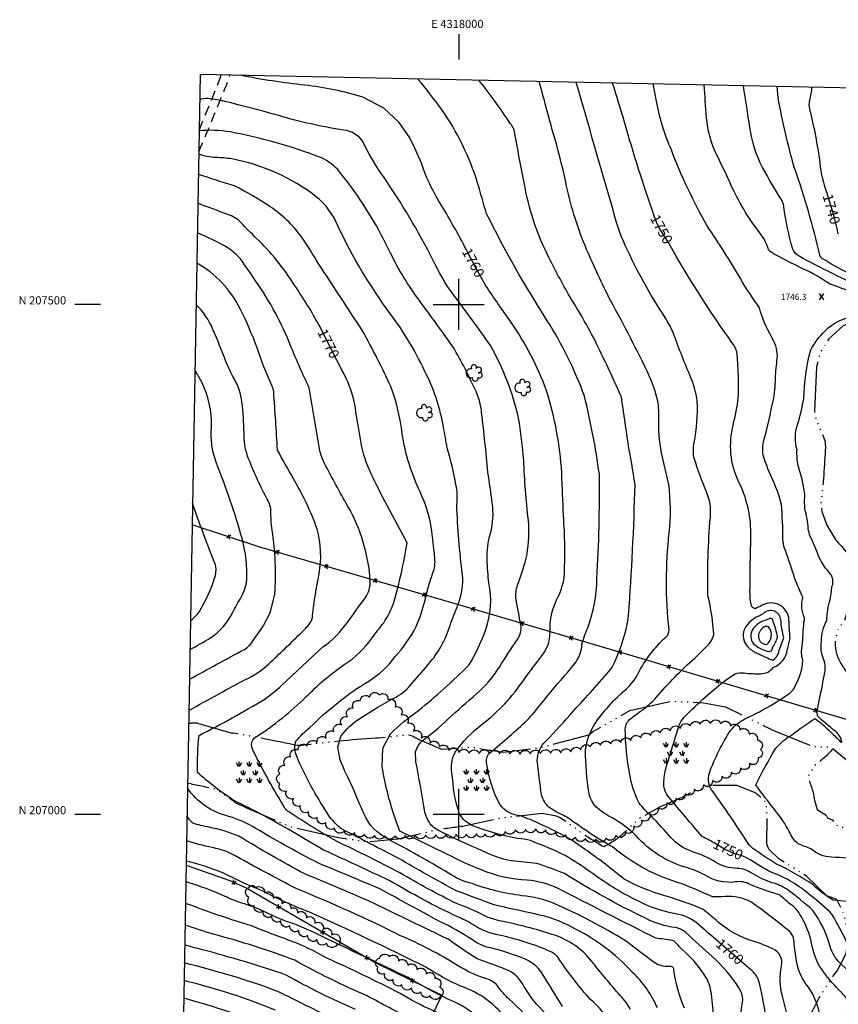
# Model space of a CAD drawing. Extents: x 4317569 to 4320526, y 204909 to 207779.
# Drawn here: x 4317569 to 4318372, y 206814 to 207779 of the extents above; entities that cross this region are included whole.
import ezdxf
from ezdxf.enums import TextEntityAlignment as Align

# ---------------------------------------------------------------- set-up
doc = ezdxf.new("R2010")
doc.units = 0
doc.header["$LTSCALE"] = 100
doc.header["$MEASUREMENT"] = 0
doc.linetypes.add('TRAIL', pattern=[0.16, 0.1, -0.06])
doc.linetypes.add('WATER', pattern=[0.73, 0.5, -0.05, 0.01, -0.05, 0.01, -0.05, 0.01, -0.05])
doc.layers.get('0').update_dxf_attribs({"linetype": 'CONTINUOUS'})
for name, color, linetype in [('C-INDX', 4, 'CONTINUOUS'), ('C-INDX-CL', 4, 'CONTINUOUS'), ('C-INDXLBL', 4, 'CONTINUOUS'), ('C-INTRM', 44, 'CONTINUOUS'), ('C-SPOTEL', 44, 'CONTINUOUS'), ('H-LAKE', 5, 'WATER'), ('H-MARSH', 5, 'WATER'), ('M-FENCE', 8, 'CONTINUOUS'), ('M-FENCE-PAT', 8, 'CONTINUOUS'), ('M-TRAIL', 1, 'TRAIL'), ('M-VEGL', 3, 'CONTINUOUS'), ('M-VEGS', 3, 'CONTINUOUS'), ('SV-GRID', 7, 'CONTINUOUS'), ('SV-GRID-TEXT', 7, 'CONTINUOUS'), ('SV-SHEET', 7, 'CONTINUOUS')]:
    doc.layers.add(name, color=color, linetype=linetype)
doc.styles.add('ITALIC', font='ROMANS.SHX', dxfattribs={"oblique": 25})
doc.styles.get("Standard").update_dxf_attribs({"font": 'ROMANS.shx'})

# ---------------------------------------------------------------- blocks, each defined once
blk = doc.blocks.new('MARSH')
at = {"linetype": 'CONTINUOUS'}
for p, q in [((-0.1, 0.055), (-0.1, 0.105)), ((0, 0.055), (0, 0.105)), ((0.1, 0.055), (0.1, 0.105)), ((-0.105, 0.055), (-0.125, 0.0896)), ((-0.095, 0.055), (-0.075, 0.0896)), ((-0.065, -0.03), (-0.085, 0.0046)), ((-0.06, 0.02), (-0.06, -0.03)), ((-0.055, -0.03), (-0.035, 0.0046)), ((-0.005, 0.055), (-0.025, 0.0896)), ((0.005, 0.055), (0.025, 0.0896)), ((0.055, -0.03), (0.035, 0.0046)), ((0.06, 0.02), (0.06, -0.03)), ((0.065, -0.03), (0.085, 0.0046)), ((0.095, 0.055), (0.075, 0.0896)), ((0.105, 0.055), (0.125, 0.0896)), ((-0.105, -0.105), (-0.125, -0.0704)), ((-0.1, -0.055), (-0.1, -0.105)), ((-0.095, -0.105), (-0.075, -0.0704)), ((-0.005, -0.105), (-0.025, -0.0704)), ((0, -0.055), (0, -0.105)), ((0.005, -0.105), (0.025, -0.0704)), ((0.095, -0.105), (0.075, -0.0704)), ((0.1, -0.055), (0.1, -0.105)), ((0.105, -0.105), (0.125, -0.0704))]:
    blk.add_line(p, q, dxfattribs=at)
blk = doc.blocks.new('TREE')
at = {"linetype": 'CONTINUOUS'}
for centre, radius, start, end in [((-0.0394, -0.0039), 0.0452, 79.7264, 289.79457), ((-0.0091, 0.0536), 0.0258, 335.80023, 210.22935), ((0.0382, 0.0291), 0.0275, 260.75904, 149.61381), ((0.046, -0.0217), 0.0266, 236.64044, 117.33799), ((0.0039, -0.0522), 0.0287, 168.21512, 16.7673)]:
    blk.add_arc(centre, radius, start, end, dxfattribs=at)
blk = doc.blocks.new('SPOTEL')
at = {"linetype": 'CONTINUOUS'}
for p, q in [((0.0214, -0.03), (-0.0214, 0.03)), ((-0.0214, -0.03), (0.0214, 0.03))]:
    blk.add_line(p, q, dxfattribs=at)
blk = doc.blocks.new('FP')
at = {"linetype": 'CONTINUOUS'}
for p, q in [((0.0143, -0.02), (-0.0143, 0.02)), ((-0.0143, -0.02), (0.0143, 0.02))]:
    blk.add_line(p, q, dxfattribs=at)

msp = doc.modelspace()

# ---------------------------------------------------------------- linework, layer by layer
at = {"layer": 'C-INDX', "elevation": 1760}
msp.add_lwpolyline([(4317747.84, 207725.51), (4317746.27, 207724.06)], dxfattribs=at)
at = {"layer": 'C-INDX'}
for points, elevation in [([(4318007.18, 207554.22, 0.016615), (4317983.13, 207597.02, -0.055018), (4317965.05, 207633.75, 0.033883), (4317951.94, 207663.42), (4317941.5, 207678.59), (4317926.64, 207692.4), (4317905.99, 207703.35, 0.046439), (4317849.06, 207714.99, -0.022567), (4317785.78, 207724.71)], 1760), ([(4318191.59, 207587.03, -0.014203), (4318162.47, 207678.84, 0.008618), (4318150.71, 207717.1)], 1750), ([(4318361.48, 207608.06, -0.06585), (4318354.42, 207639.01, 0.026332), (4318344.23, 207691.73, -0.134719), (4318344.35, 207700.21, 0.011167), (4318346.59, 207713.02)], 1740), ([(4317865.43, 207475.06, 0.029001), (4317838.94, 207518.83, 0.05998), (4317801.44, 207565.11, -0.017559), (4317786.36, 207580.32, 0.128643), (4317773.49, 207588.19, -0.000726), (4317744.06, 207599.2)], 1770), ([(4318201.13, 207032.33, -0.053187), (4318203.81, 207047.44, 0.003157), (4318215.51, 207085.46, -0.094101), (4318220.95, 207095.07, -0.037817), (4318263.58, 207132.86), (4318271.02, 207137.59, -0.149213), (4318279.88, 207138.57, 0.034133), (4318296.12, 207137.8, 0.237557), (4318308.48, 207144.11, 0.276655), (4318322.19, 207161.23, -0.004718), (4318325, 207173.22, -0.021539), (4318323.83, 207190.54, 0.556184), (4318297.65, 207205.07, -0.044699), (4318291.35, 207201.94, -0.407062), (4318286.97, 207204.46, -0.05433), (4318285.57, 207217.6, -0.003657), (4318286.41, 207272.69, 0.112648), (4318275.96, 207323.29, -0.176876), (4318268.43, 207378.3, 0.011622), (4318273.81, 207405.34, 0.047701), (4318272.59, 207453.6, 0.098775), (4318267.91, 207462.67, -0.026125), (4318210.23, 207552.64)], 1750), ([(4318254.43, 206875.09, -0.003498), (4318235, 206892.01, 0.145166), (4318212.56, 206902.22, -0.074781), (4318174.29, 206915.58, -0.047252), (4318129, 206943.51, 0.014684), (4318104.42, 206959.53, 0.017987), (4318070.37, 206974.1, 0.052544), (4318057.92, 206976.15, -0.05222), (4318013.94, 206988.69, -0.185998), (4318000.5, 207001.12, -0.061076), (4317994.04, 207033.43), (4317992.91, 207043.3, -0.134497), (4317996.35, 207060.76, -0.072853), (4318022.92, 207088.18, 0.080755), (4318063.67, 207131.65, -0.017904), (4318077.26, 207149.7, 0.066029), (4318087.72, 207166.28, 0.071325), (4318089.5, 207182.85, -0.100884), (4318096.14, 207210.87, 0.086817), (4318103.36, 207232.25, 0.029935), (4318102.69, 207293.07, 0.002089), (4318100.93, 207334.96, 0.061236), (4318086.14, 207415.3, 0.065318), (4318050.85, 207483.12, -0.006649), (4318026.27, 207518.7), (4318025.83, 207519.46)], 1760), ([(4318168.32, 206808.56, 0.078896), (4318156.16, 206824.46, -0.004851), (4318128.66, 206857.8, 0.145465), (4318091.39, 206882.2, 0.026842), (4318041.94, 206895.11, -0.062057), (4318024.82, 206900.58, 0.038656), (4317997.72, 206912.45, -0.021515), (4317942.22, 206942.62, 0.008337), (4317880.84, 206973.11, -0.01837), (4317833.3, 207002.31, -0.120741), (4317829.51, 207006.1, -0.020448), (4317798.74, 207061.51, -0.07135), (4317796.61, 207068.33, -0.264499), (4317801.38, 207075.92, 0.048481), (4317850.19, 207115.04, -0.046225), (4317887.6, 207146.73, 0.098927), (4317915.01, 207172.91, -0.001694), (4317926.41, 207187.88, 0.066784), (4317936.27, 207207.64, 0.027546), (4317949.48, 207266.26), (4317925.32, 207311.37, -0.018388), (4317910.69, 207341.49, -0.05521), (4317902.89, 207371.77, -0.000527), (4317897.96, 207402, 0.08644), (4317884.98, 207436.24), (4317883.24, 207439.7)], 1770), ([(4317736.81, 207189.86, 0.083533), (4317745.63, 207198.77, 0.067626), (4317761.38, 207234.25, 0.149966), (4317760.99, 207245.47, -0.011201), (4317738.85, 207305.02)], 1780), ([(4318250.41, 206971.86, 0.017035), (4318238.61, 206978.12, -0.002752), (4318206.14, 207016.64, -0.2097), (4318201.13, 207032.33)], 1750), ([(4318381.02, 206873.44, 0.01686), (4318365.98, 206902.02, 0.04184), (4318344.77, 206920.34, 0.096806), (4318306.9, 206942.9, -0.029732), (4318285.82, 206955.26)], 1750), ([(4318160.75, 206696.18, 0.04769), (4318126.26, 206720.78, 0.072028), (4318102.76, 206728.57, -0.144181), (4318096.41, 206732.76, 0.005072), (4318066.3, 206768.16, -0.037887), (4318048.06, 206796.96, 0.161841), (4318001.56, 206831.49, -0.033513), (4317967.03, 206850.32, 0.010896), (4317852.94, 206904.3, -0.037073), (4317806.66, 206925.29, -0.031007), (4317768.68, 206942.57, 0.037908), (4317732.63, 206953.95)], 1780), ([(4318163.53, 206501.96, 0.085546), (4318134.87, 206501.21, -0.15495), (4318125.42, 206503.11, -0.034216), (4318104.33, 206521.45, 0.002488), (4318079.95, 206543.56, -0.082363), (4318065.96, 206561.77, 0.008687), (4318048.29, 206590.71, -0.114664), (4318037.81, 206618.14, 0.167831), (4318033.54, 206626.58, -0.059263), (4318020.89, 206650.19, 0.008844), (4318001.78, 206687.05, 0.007152), (4317968.93, 206728.1, 0.00733), (4317938.86, 206758.93, -0.026198), (4317929.04, 206771.16, 0.11904), (4317917.92, 206778.54, 0.035775), (4317863.49, 206805.93, -0.002143), (4317822.72, 206826.18, 0.029666), (4317730.86, 206854.1)], 1790), ([(4318301.05, 206801.41, 0.030467), (4318294.01, 206837.21, 0.146534), (4318284.21, 206849.22)], 1760)]:
    msp.add_lwpolyline(points, format="xyb", dxfattribs=dict(at, elevation=elevation))
at = {"layer": 'C-INDX-CL'}
for points, elevation in [([(4318372.18, 207569.32), (4318370.72, 207575.67), (4318368.01, 207586.24), (4318364.9, 207597.19), (4318361.62, 207607.63), (4318361.48, 207608.06)], 1740), ([(4318210.23, 207552.64), (4318209, 207554.73), (4318204.93, 207561.73), (4318202.18, 207566.33), (4318200.07, 207569.59), (4318198.22, 207572.45), (4318196.32, 207575.8), (4318194.03, 207580.73), (4318191.59, 207587.03)], 1750), ([(4318025.83, 207519.46), (4318021.87, 207526.25), (4318016.71, 207536.03), (4318009.25, 207550.34), (4318007.18, 207554.22)], 1760), ([(4317883.24, 207439.7), (4317877.93, 207450.3), (4317870.21, 207465.66), (4317865.43, 207475.06)], 1770), ([(4318285.82, 206955.26), (4318282.13, 206957.31), (4318278.02, 206959.18), (4318274.62, 206960.21), (4318271.2, 206961.11), (4318266.75, 206962.8), (4318260.71, 206965.89), (4318254.2, 206969.61), (4318250.41, 206971.86)], 1750), ([(4318284.21, 206849.22), (4318281.93, 206851.3), (4318269.46, 206862.13), (4318254.93, 206874.65), (4318254.43, 206875.09)], 1760)]:
    msp.add_lwpolyline(points, dxfattribs=dict(at, elevation=elevation))
at = {"layer": 'C-INTRM'}
for points, elevation in [([(4318332.83, 206758.85, 0.00497), (4318317.36, 206821.49, -0.113498), (4318316.41, 206851.23, 0.386244), (4318307.83, 206867.85, 0.03313), (4318290.52, 206874.95, -0.116568), (4318252.28, 206896.12, 0.015349), (4318239.76, 206906.61, 0.035949), (4318202, 206919.87, -0.047999), (4318162.06, 206936.34, -0.008073), (4318143.91, 206950.96, 0.013451), (4318108.61, 206975.93, 0.032525), (4318060.75, 206998.43, -0.226982), (4318040.54, 207009.26, -0.088441), (4318027.27, 207050.84, -0.269928), (4318031.28, 207060.82, 0.016852), (4318066.91, 207092.14, 0.028225), (4318080.46, 207107.98, -0.012637), (4318107.06, 207139.45), (4318114.98, 207149.62, 0.140049), (4318120.82, 207166.51, -0.040124), (4318126.44, 207182.93, 0.084593), (4318135.5, 207230.97, 0.017901), (4318137.85, 207333.71, 0.025122), (4318123.24, 207410.04, 0.052894), (4318086.78, 207483.95, -0.027143), (4318027.25, 207588.98, 0.001106), (4318018.47, 207619.14, 0.077867), (4317983.08, 207691.35, 0.014933), (4317959.98, 207721.08)], 1758), ([(4318353.8, 206804.14, 0.127358), (4318340.37, 206833.6, -0.116884), (4318331.26, 206856.08, -0.016603), (4318328.79, 206874.74, 0.256481), (4318321.07, 206887.7, 0.012304), (4318286.91, 206913.82, 0.14049), (4318261.13, 206919.21, -0.024768), (4318248.76, 206919, 0.013156), (4318219.15, 206931.64, -0.105817), (4318150.88, 206967.89, -0.029996), (4318109.86, 206994.48, 0.047665), (4318098.79, 207000.68, -0.05456), (4318088.37, 207007.01, -0.14957), (4318081.24, 207018.93, -0.013463), (4318076.97, 207052.4, -0.21744), (4318085.46, 207071.69, 0.013825), (4318112.54, 207101.43, 0.00948), (4318149.53, 207142.46, 0.084993), (4318166.6, 207195.1, 0.011547), (4318172.84, 207323.25, 0.008144), (4318165.96, 207364.24, -0.002623), (4318159.58, 207409.24, 0.004919), (4318138.36, 207454.85, 0.030292), (4318110.52, 207504.76, -0.013777), (4318088.68, 207545.48, -0.072079), (4318065.02, 207614.58, -0.006434), (4318055.14, 207666.95, 0.160992), (4318050.68, 207677.2, 0.022321), (4318019.73, 207719.84)], 1756), ([(4318383.98, 206815.62, 0.018757), (4318370.41, 206830.07, -0.041869), (4318353.84, 206851, -0.09306), (4318345.32, 206876.94, 0.065408), (4318334.28, 206902.31, 0.110373), (4318324.69, 206912.07, 0.008821), (4318314.43, 206920.8, -0.025205), (4318285.82, 206931.02, 0.173903), (4318271.15, 206933.54, -0.181476), (4318241.13, 206940.57, 0.041898), (4318222.01, 206948.13, -0.139134), (4318174.21, 206978.54, 0.070475), (4318150.31, 206996.47, -0.042465), (4318136.02, 207005.85, -0.14898), (4318127.78, 207020.48, -0.037204), (4318124.34, 207063.19, -0.106242), (4318132.82, 207087.56, -0.075446), (4318164.52, 207122.86, 0.066608), (4318175.64, 207137.39, -0.08961), (4318203.32, 207174.03, 0.208785), (4318206.21, 207180.73, -0.054384), (4318206.44, 207276.05, 0.058519), (4318205.91, 207323.29, 0.013014), (4318200.62, 207345.8, -0.048694), (4318196.08, 207380.55, 0.024353), (4318195.81, 207401.49, 0.065968), (4318186.85, 207429.85, 0.015307), (4318148.84, 207503.82, -0.013533), (4318125.38, 207553.92, -0.04773), (4318105.8, 207615.93, 0.018952), (4318094.43, 207661.75, -0.005915), (4318080.57, 207712.73), (4318079, 207718.6)], 1754), ([(4318363.51, 206872.4, 0.0805), (4318347.65, 206905.26, 0.023656), (4318321.38, 206926.7, 0.060949), (4318307.4, 206932.83, -0.072318), (4318287.88, 206941.91, 0.1445), (4318272.89, 206946.87, -0.13348), (4318251.69, 206952.97, 0.06729), (4318229.16, 206963.25, -0.125717), (4318208.1, 206977.03, 0.010798), (4318188.9, 206998.08, -0.056141), (4318176.59, 207011.5, -0.077), (4318167.69, 207039.05, -0.041216), (4318163.18, 207083.72, -0.206611), (4318168.58, 207093.8, -0.00892), (4318182.12, 207103.83, 0.057491), (4318193.58, 207114.39, -0.03866), (4318231.73, 207153.25), (4318242.73, 207164.08, 0.14026), (4318250.04, 207176.08, 0.04375), (4318244.34, 207214.29, -0.02701), (4318246.73, 207291.3, 0.13322), (4318242.78, 207316.35, -0.017063), (4318231, 207348.2, -0.108053), (4318230.87, 207364.45, 0.057397), (4318233.89, 207405.2, 0.065355), (4318226.63, 207430.5, -0.014539), (4318209.87, 207473.33, 0.038319), (4318202.44, 207487.06, -0.038077), (4318163.3, 207557.8, -0.04581), (4318151.27, 207592.64, 0.000474), (4318115.13, 207717.85)], 1752), ([(4318422.25, 206913.76, -0.030226), (4318367.07, 206915.63, -0.047192), (4318347.45, 206930.65, 0.045441), (4318311.57, 206951.13, -0.017213), (4318288.48, 206966.43, -0.072773), (4318282.37, 206973.3, 0.017456), (4318249.42, 207021.83, -0.266238), (4318245.89, 207040.66, -0.058356), (4318266.8, 207082.56, -0.08656), (4318280.44, 207093.47, 0.045679), (4318324.67, 207118.8, 0.151286), (4318329.99, 207125.94, 0.111542), (4318337.39, 207151.1, -0.135425), (4318336.87, 207165, -0.002817), (4318338.47, 207188.71, 0.221843), (4318338.92, 207192.49, -0.171639), (4318337.54, 207213.05, -0.045976), (4318328.47, 207234.7, 0.004564), (4318319.56, 207260.89, -0.066749), (4318317.85, 207269.67, 0.021204), (4318316.41, 207304.1, 0.044738), (4318308.27, 207326.98, -0.0319), (4318298.86, 207351.14, -0.102333), (4318298.59, 207363.66, 0.009289), (4318308.87, 207408.05, 0.040732), (4318310.58, 207430.33, -0.005684), (4318312.58, 207449.68, 0.118485), (4318306.8, 207468.14, -0.071262), (4318294.98, 207496.63, -0.019451), (4318276.14, 207525.36, 0.018333), (4318243.53, 207577.04, -0.036826), (4318208.46, 207651.54, -0.058791), (4318193.89, 207699.26), (4318190.65, 207716.27)], 1748), ([(4318517.72, 207462.61, -0.007288), (4318445.59, 207488.22, -0.045615), (4318387.1, 207510.64, 0.036152), (4318364.07, 207519.89, 0.046385), (4318338.67, 207534.39, -0.004307), (4318313.77, 207546.87, -0.062925), (4318304.06, 207553.16, 0.10139), (4318293.26, 207572.79, -0.059242), (4318265.03, 207621.6, 0.010052), (4318253.38, 207645.64, -0.093058), (4318242.93, 207683.35, -0.005111), (4318240.72, 207715.23)], 1746), ([(4318529.01, 207462.61, 0.017239), (4318480.56, 207480.23, -0.021493), (4318400.24, 207514.75, -0.024609), (4318333.68, 207547.27, -0.153987), (4318327.44, 207554.16, -0.029089), (4318318.71, 207595.96, 0.117933), (4318315.99, 207603.33, -0.01374), (4318297.99, 207634.38, -0.089691), (4318285.52, 207673.46, 0.000488), (4318279.12, 207714.43)], 1744), ([(4318538.91, 207462.61, 0.035497), (4318513.1, 207473.14, -0.022438), (4318429.35, 207506.67, 0.018244), (4318381.45, 207531.05, -0.029163), (4318356.84, 207544.8, -0.186751), (4318354, 207548.44, 0.030554), (4318329.18, 207633.51, -0.020228), (4318313.1, 207702.64), (4318312.16, 207713.74)], 1742), ([(4318275.49, 206800.57, 0.035989), (4318278.57, 206817.85, 0.144485), (4318274.73, 206829.67, 0.067493), (4318248.62, 206860.37, -0.005281), (4318222.57, 206884.02, 0.136642), (4318212.69, 206888.76, -0.091819), (4318182.51, 206898.25, -0.027075), (4318103.58, 206941.75, 0.016127), (4318076.42, 206951.79, 0.006863), (4318051.74, 206954.28, -0.072291), (4318023.1, 206964.03, -0.009684), (4317983.48, 206982.34, -0.075617), (4317973.24, 206989.03, -0.126395), (4317966.4, 207004.11, 0.010725), (4317957.89, 207051.44), (4317957.7, 207061.05, -0.170381), (4317965.69, 207073.21, 0.031204), (4317992.97, 207096.58, -0.005872), (4318021.11, 207121.32, 0.061535), (4318039.79, 207144.37, -0.005667), (4318057.45, 207171.41, 0.204111), (4318060.93, 207185.41, -0.002773), (4318056.17, 207211.05, -0.116508), (4318057.68, 207224.53, 0.032811), (4318066.94, 207254.95, 0.061493), (4318068.27, 207288.43, -0.015889), (4318063.64, 207347.05, 0.023545), (4318058.58, 207388.61, 0.071974), (4318031.1, 207459.67, 0.01081), (4317994.71, 207509.53, -0.048675), (4317974.72, 207543.67, 0.032788), (4317926.07, 207625.32, -0.039199), (4317906.5, 207658.57, 0.22892), (4317887.13, 207671.02, -0.034981), (4317823.56, 207685.18, 0.003837), (4317782.46, 207696.23, 0.032622), (4317754.09, 207701.92, 0.120735), (4317745.86, 207700.68)], 1762), ([(4318209.62, 206876.21, 0.008966), (4318193.2, 206878.45, -0.002011), (4318097.59, 206927.01, 0.095134), (4318067.16, 206935.25, -0.092482), (4318022.14, 206945.5, -0.029247), (4317988.36, 206960.92), (4317942.27, 206983.28, -0.023914), (4317937.11, 206997.86, -0.043744), (4317924.93, 207046.65), (4317925.69, 207064.83), (4317933, 207078.91, -0.043558), (4317960.4, 207101.6, 0.024237), (4318009.94, 207146.31, 0.051496), (4318026.46, 207181.17, 0.13636), (4318029.61, 207226.82, -0.020661), (4318027.73, 207249.42, -0.078057), (4318031.12, 207275.55, 0.103978), (4318032.81, 207305.33, 0.003716), (4318028.61, 207335.36, 0.00497), (4318022.45, 207393.83, 0.10449), (4318015.97, 207416.45, 0.024186), (4317994.67, 207457.91, 0.006722), (4317961.4, 207503.7, -0.044927), (4317933.05, 207550.44, 0.047339), (4317891.97, 207619.01), (4317883.17, 207630.1, 0.104531), (4317865.37, 207643.85, 0.044603), (4317775.7, 207669.14, 0.069599), (4317745.32, 207670.14)], 1764), ([(4318221.35, 206809.85, -0.074796), (4318210.94, 206847.78, 0.5169), (4318205.99, 206850.55, -0.140383), (4318191.69, 206854.47, 0.003593), (4318163.43, 206875.82, 0.037944), (4318094.08, 206912.06, 0.080757), (4318061.86, 206920.11, -0.057757), (4318013.17, 206931.94, -0.088869), (4317989.96, 206942.21, 0.012841), (4317930.38, 206975.74, -0.180497), (4317906.87, 207000.64, 0.000747), (4317896.03, 207026.05, -0.021284), (4317883.73, 207053.45), (4317881.49, 207065.8), (4317884.5, 207076.36, -0.092691), (4317903.12, 207094.04, -0.019825), (4317938.78, 207115.27, 0.103995), (4317954, 207128.18, 0.009932), (4317971.97, 207149.22, 0.108227), (4317992.21, 207187.61, 0.000091), (4317999.92, 207207.53, 0.120502), (4318003.58, 207234.79, -0.019554), (4317997.99, 207303.53, 0.087513), (4317997.25, 207323.21, 0.025093), (4317988.74, 207359.23, -0.003695), (4317985, 207380.01, 0.070794), (4317968.4, 207431.02, 0.052517), (4317932.56, 207491.29, -0.047853), (4317881.67, 207576.44, 0.131082), (4317859.93, 207605.89, 0.116525), (4317777.55, 207642.76, 0.030163), (4317761.81, 207644.03, -0.049825), (4317744.91, 207647.13)], 1766), ([(4318194.78, 206810.08, 0.098923), (4318170.35, 206844.94, 0.094312), (4318110.88, 206889.18, 0.075605), (4318074.56, 206902.17, -0.002907), (4318034.86, 206911.1, -0.001617), (4317997.6, 206924.98, -0.010163), (4317940.64, 206956.9, -0.002179), (4317885.74, 206985.33, -0.098665), (4317872.35, 206999.17, -0.033838), (4317843.76, 207050.12), (4317840.2, 207059.29, -0.167868), (4317840.3, 207071.51, -0.059834), (4317854.14, 207085.23, -0.059319), (4317911.74, 207130.63, 0.099418), (4317937.46, 207154.45, 0.061955), (4317958.38, 207184.18, 0.041558), (4317966.9, 207209.9, -0.028174), (4317974.66, 207236.66, 0.121733), (4317976.49, 207251.09, 0.012674), (4317972.95, 207281.59, 0.071483), (4317962.04, 207316.13, -0.070353), (4317944.5, 207373.15, 0.060719), (4317933.42, 207419.41, 0.018909), (4317905.56, 207474.24, 0.002235), (4317862.71, 207539.51, 0.017672), (4317845.11, 207567.25, 0.084668), (4317815.17, 207595.74, 0.030325), (4317780.03, 207616.23, -0.01296), (4317744.57, 207627.82)], 1768), ([(4318158.38, 206775.27, 0.130628), (4318129.26, 206818.31, -0.036178), (4318098.8, 206857.32, 0.179033), (4318087.86, 206866.14, 0.050349), (4318039.68, 206881.3, -0.106445), (4318013.79, 206891.87, 0.045261), (4317998.62, 206899.4, -0.022667), (4317932.36, 206934.75, 0.003424), (4317867.48, 206964.82, -0.008271), (4317836.67, 206982.99, 0.022017), (4317779.82, 207013.35, -0.03842), (4317743.8, 207040.78, -0.032168), (4317745.34, 207077.33, 0.019753), (4317809.78, 207112.98, 0.033382), (4317826.21, 207126.12), (4317866.72, 207164.02, 0.090502), (4317890.6, 207187.87, 0.00315), (4317908.39, 207212.55, 0.165964), (4317913.16, 207228.51, 0.116341), (4317891.04, 207302.34, -0.011082), (4317868.43, 207343.96, -0.053642), (4317863.71, 207356.66, -0.004519), (4317853.44, 207418.09, -0.014913), (4317835.42, 207458.71, 0.061101), (4317800.7, 207523.19, 0.016764), (4317785.85, 207544.61, 0.076454), (4317773.81, 207555.26, 0.028128), (4317743.55, 207570.32)], 1772), ([(4317735.25, 207101.71, -0.007542), (4317793.8, 207133.61, 0.08074), (4317816.16, 207149.79, 0.006579), (4317845.97, 207178.45, 0.040672), (4317855.03, 207188.58, 0.116017), (4317856.63, 207194.93, -0.0232), (4317863.05, 207235.78, 0.110997), (4317861.17, 207279.58, 0.047853), (4317837.5, 207329.76, -0.013628), (4317822.27, 207357.15, 0.003999), (4317818.51, 207414.21, 0.074971), (4317816.83, 207420.54, -0.034969), (4317802.28, 207457.27, 0.030466), (4317785.6, 207495.82, 0.150303), (4317743.02, 207540.56)], 1774), ([(4317735.79, 207132.31, -0.002199), (4317789.72, 207161.64, 0.130224), (4317797.83, 207169.49, 0.003342), (4317808.13, 207184.39), (4317814.91, 207197.66), (4317819.64, 207215.5, 0.056816), (4317816.93, 207278.74, -0.039563), (4317815.85, 207297.97, 0.121423), (4317811.3, 207310.35, -0.025537), (4317792.92, 207351.21, -0.091786), (4317789.45, 207374, 0.02173), (4317787.43, 207404.28, 0.111432), (4317779.63, 207427.21, -0.026833), (4317771.73, 207443.99, 0.011078), (4317758.95, 207475.57, 0.091405), (4317742.31, 207500.19)], 1776), ([(4318396.86, 206956.09, 0.003943), (4318365.67, 206957.8, -0.165736), (4318345.25, 206966.2, -0.008163), (4318332.85, 206970.93, -0.143686), (4318324.14, 206983.18, 0.053656), (4318310.66, 207003.21, -0.011423), (4318291.26, 207028.84, -0.023998), (4318311.08, 207064.81, -0.076947), (4318326.27, 207077.7, -0.012807), (4318349.31, 207093.96, -0.050066), (4318362.89, 207082.29, -0.004178), (4318372.05, 207073.48, 0.070732), (4318375.77, 207070.37, 0.185418), (4318368.84, 207081.82, -0.024579), (4318351.72, 207096.48, 0.161151), (4318351.1, 207099.67, 0.005853), (4318359.08, 207139.01, 0.138777), (4318357.36, 207153.2, -0.126629), (4318355.79, 207169.89, -0.149917), (4318360.91, 207189.87, -0.075982), (4318364.27, 207210.74, -0.015012), (4318366.67, 207225.79, 0.253178), (4318362.83, 207237.8, -0.087059), (4318352.58, 207253.95, 0.021837), (4318344.75, 207272.49, -0.066688), (4318342.73, 207280.21, 0.052854), (4318339.29, 207299.27, -0.018513), (4318339.33, 207314.36, 0.047753), (4318332.82, 207341.92, -0.064613), (4318331.75, 207357.27, -0.152297), (4318332.16, 207382.05, 0.025069), (4318338.46, 207407.53, -0.06379), (4318345.24, 207455.48, -0.075224), (4318359.07, 207473.82, -0.173592), (4318391, 207489.15, -0.16278)], 1746), ([(4317736.31, 207161.63, 0.022058), (4317756.52, 207173.03, 0.130623), (4317778.19, 207197.48, -0.013512), (4317786.64, 207212.94, 0.090603), (4317792.21, 207229.74, 0.073051), (4317787.81, 207269.58, 0.025674), (4317762.02, 207345.27, -0.101005), (4317757.39, 207379.98, 0.125459), (4317747.75, 207424.26, 0.015367), (4317741.16, 207435.48)], 1778), ([(4317828.92, 206969.95, -0.010503), (4317800.99, 206986.16, 0.061142), (4317774.56, 206997.88, -0.18607), (4317733.9, 207025.82)], 1774), ([(4318101.26, 206785.82, 0.019176), (4318076.05, 206814.05, -0.045701), (4318062.66, 206833.38, 0.17532), (4318046.95, 206847.51, 0.009595), (4318018.1, 206858.05, -0.013747), (4317989.73, 206877.35, -0.002468), (4317916.92, 206912.54, 0.00798), (4317849.01, 206941.41, -0.01701), (4317784.37, 206978.56, 0.04842), (4317755.2, 206987.2, -0.010163), (4317739.14, 206991.11, -0.085393), (4317733.42, 206998.41)], 1776), ([(4318075.7, 206789.38, 0.05771), (4318049.46, 206818.57, -0.058387), (4318038.1, 206831.61, 0.172007), (4318025.67, 206839.13, -0.059171), (4317998.72, 206851.66, 0.037336), (4317942.97, 206880.9, 0.019794), (4317841.15, 206926.76, -0.005667), (4317778.24, 206960.61, 0.068432), (4317761.68, 206966.51, -0.01749), (4317735.37, 206973.16), (4317732.99, 206974.16)], 1778), ([(4318101.72, 206811.53, 0.000577), (4318082.71, 206842.3, 0.158892), (4318065.94, 206857.41, 0.050016), (4318027.47, 206869.7, -0.07296), (4318013.47, 206876.71, 0.040178), (4317981.24, 206894.86, -0.001229), (4317922.49, 206926.88, 0.001662), (4317862.32, 206952, -0.0139), (4317828.92, 206969.95)], 1774), ([(4318027.33, 206791.1, 0.117196), (4317998.61, 206814.51, -0.032793), (4317950.23, 206839.82, 0.001837), (4317871.17, 206877.53, 0.042964), (4317834.39, 206893.7, -0.032254), (4317815.19, 206901.67, 0.044855), (4317786.13, 206913.26, -0.027175), (4317772.56, 206918.52, 0.037579), (4317739.71, 206931.34), (4317732.27, 206933.62)], 1782), ([(4318170.04, 206613.06, 0.207431), (4318149.24, 206638.28, -0.05537), (4318108.92, 206663.64, 0.093691), (4318090.76, 206670.97, -0.274925), (4318079.09, 206681.16, 0.03764), (4318054.95, 206716.45, -0.002201), (4318002.49, 206785.95, 0.125954), (4317974.42, 206807.46, -0.03652), (4317942.54, 206824.32, 0.011108), (4317870.74, 206858.87, 0.024005), (4317841.13, 206873.71, -0.013717), (4317796.97, 206890.39, -0.016331), (4317738.25, 206910.39), (4317731.9, 206912.48)], 1784), ([(4317953.09, 206798.86, 0.001806), (4317910.2, 206821.77, -0.023786), (4317839.11, 206856.76, 0.025837), (4317759.47, 206882.26, -0.010563), (4317731.52, 206891.39)], 1786), ([(4317898.83, 206808.49, -0.02651), (4317830.82, 206842.24, 0.018607), (4317748.65, 206867.07, -0.000826), (4317731.17, 206871.68)], 1788), ([(4318249.47, 206804.32, 0.04564), (4318246.58, 206829.95, 0.097286), (4318240.71, 206842.76, 0.07045), (4318218.92, 206867.46, -0.016789), (4318213.91, 206872.83, 0.054302), (4318211.11, 206875.6), (4318209.62, 206876.21)], 1764), ([(4318405.94, 206834.38, -0.136778), (4318372.11, 206855.83, -0.11666), (4318363.51, 206872.4)], 1752), ([(4317820.37, 206807.68, 0.037849), (4317730.55, 206836.79)], 1792), ([(4317819.24, 206788.65, 0.038357), (4317730.25, 206819.56)], 1794)]:
    msp.add_lwpolyline(points, format="xyb", dxfattribs=dict(at, elevation=elevation))
for points, elevation in [([(4318294.34, 207194.25, 0.225559), (4318279.12, 207178.93, 0.283608), (4318284.92, 207163, 0.131993), (4318294.29, 207157.18, 0.01702), (4318307.84, 207151.07, 0.183693), (4318313.76, 207159, -0.027718), (4318318.82, 207173.27, -0.050253), (4318315.85, 207190.51, 0.63221), (4318298.91, 207197.06, -0.009619), (4318294.34, 207194.25)], 1752), ([(4318302.21, 207190.71, 0.200936), (4318287.8, 207180.61, 0.383763), (4318291.16, 207165.45, 0.094431), (4318302.64, 207159.82, 0.522393), (4318307.8, 207163.69, 0.065175), (4318312.6, 207173.83, 0.061325), (4318308.15, 207188.94, 0.664681), (4318304.51, 207191.74), (4318302.21, 207190.71)], 1754), ([(4318299.16, 207183.48, 0.289374), (4318293.87, 207173.55, 0.373639), (4318302.12, 207166.61, 0.387836), (4318304.41, 207182.86, 0.356329), (4318300.47, 207184.01), (4318299.16, 207183.48)], 1756)]:
    msp.add_lwpolyline(points, format="xyb", close=True, dxfattribs=dict(at, elevation=elevation))
at = {"layer": 'H-LAKE', "flags": 128}
msp.add_lwpolyline([(4318684.14, 207201.22), (4318703.5, 207234.91, -0.018106), (4318738.29, 207306.72), (4318740.15, 207313.18), (4318727.06, 207338.73, 0.051986), (4318697.91, 207363.61, -0.026553), (4318653.3, 207389.33, 0.000243), (4318593.71, 207418.29, 0.019183), (4318514.2, 207446.36, -0.026353), (4318418.99, 207478.78), (4318418.99, 207478.78), (4318406.84, 207484.91), (4318390.83, 207484.65), (4318376.95, 207478.86), (4318362.54, 207465.86), (4318354.7, 207453.11), (4318350.68, 207438.79), (4318349, 207395.28), (4318350.14, 207387.65), (4318358.92, 207366.62), (4318359.51, 207359.98, -0.018621), (4318355.16, 207305.32), (4318356.13, 207296.8), (4318360.87, 207283.55), (4318369.75, 207268.86, -0.022834), (4318390.75, 207243.77), (4318390.75, 207243.77), (4318385, 207222.23), (4318386.2, 207217.48), (4318377.99, 207188.73), (4318372.97, 207183.92), (4318369.25, 207172.03, 0.119147), (4318371.89, 207153.3, 0.080453), (4318385.83, 207132.94), (4318385.83, 207132.94), (4318387.6, 207120.54), (4318385.93, 207116.47), (4318399.52, 207104.3), (4318400.06, 207088.58), (4318396.86, 207089.61), (4318382.62, 207089.75, -0.025929), (4318391.16, 207056.95), (4318387.51, 207049.86), (4318384.12, 207049.79), (4318366.8, 207064.22, -0.062707), (4318348.66, 207047.52), (4318342.17, 207036.46, -0.067725), (4318348.83, 207013.65), (4318351.57, 207004.66), (4318360.19, 206999.12), (4318361.45, 206996.41), (4318366.02, 206994.53), (4318372.49, 206987.3), (4318391.14, 206987.43), (4318406.94, 207001.32), (4318401.5, 207010.17), (4318407.5, 207019.46), (4318431.34, 207018.79), (4318447.78, 207014.01), (4318460.41, 206991.05, -0.033024), (4318491.69, 207017.49), (4318512.06, 207041.32), (4318523.12, 207057.22), (4318533.08, 207056.67), (4318531.59, 207064.28), (4318534.94, 207064.83, -0.002053), (4318564.75, 207053.96), (4318566.14, 207055.96, 0.037012), (4318531.69, 207084.58), (4318524.68, 207093.27), (4318535.2, 207095.25), (4318541.82, 207099.75), (4318546.7, 207095.9), (4318544.51, 207089.45), (4318552.73, 207084.61, 0.020626), (4318577.25, 207114.35), (4318574.59, 207117.68, -0.161983), (4318579.28, 207122.71), (4318578.36, 207125.5), (4318584.76, 207134.84), (4318590.49, 207134.27, -0.011382), (4318645.63, 207158.13), (4318656.76, 207159.26), (4318662.28, 207172.89), (4318677.48, 207190.04, 0.02153), (4318684.14, 207201.22)], format="xyb", close=True, dxfattribs=at)
at = {"layer": 'H-MARSH', "flags": 128}
for points in [[(4317735.02, 207088.92, -0.127403), (4317743.79, 207089.41), (4317743.79, 207089.41), (4317776.39, 207079.89), (4317779.07, 207079.81, -0.009938), (4317841.86, 207067.59), (4317845.93, 207067.75, -0.012581), (4317918.71, 207075.01), (4317921.34, 207074.99), (4317949.57, 207077.99), (4317952.28, 207077.71, 0.019012), (4317983.52, 207063.82), (4318012.32, 207065.89, 0.007573), (4318043.64, 207060.93), (4318079.34, 207065.31), (4318127.47, 207077.87), (4318131.39, 207081.13), (4318167.74, 207101.59), (4318167.74, 207101.59), (4318208.35, 207110.94), (4318240.05, 207109.32), (4318261.67, 207105.46), (4318307.85, 207082.61), (4318347.6, 207066.44), (4318365.06, 207065.89)], [(4318528.79, 207045.7), (4318517.86, 206985.6), (4318517.3, 206980.3, -0.010892), (4318482.89, 206803.02), (4318459.72, 206708.33), (4318458.59, 206705.33), (4318449.06, 206693.23), (4318447.35, 206693.3), (4318436.08, 206698.25, 0.027958), (4318423.69, 206754.65), (4318410.86, 206777.99), (4318401.61, 206810.67), (4318400.59, 206812.98), (4318390.91, 206817.22), (4318388.91, 206816.15, 0.071103), (4318368.36, 206787.91, -0.025497), (4318351.71, 206772.16, -0.072963), (4318344.75, 206767.03), (4318344.39, 206767.9, 0.000761), (4318343.39, 206788.66), (4318346.42, 206806.42, -0.045962), (4318370.58, 206845.85), (4318380.03, 206863.43), (4318381.95, 206877.93), (4318378.35, 206900.33), (4318370.86, 206916.53), (4318360.93, 206920.02), (4318341.1, 206939.35), (4318313.81, 206956.33), (4318304.7, 206964.95, -0.115275), (4318301.99, 206972.08), (4318302.31, 206995.8, 0.042577), (4318301.3, 207011.37, 0.063972), (4318290.15, 207021.34), (4318272.69, 207028.29), (4318248.08, 207028.16), (4318248.08, 207028.16), (4318227.32, 207021.1), (4318224.44, 207019.17, -0.014482), (4318198.29, 207007.48), (4318198.29, 207007.48), (4318177.67, 206996.15), (4318155.44, 206975.97, -0.025532), (4318142.17, 206967.94, -0.018312), (4318118.06, 206983.22), (4318116.01, 206985.37), (4318098.68, 206996.89), (4318095.76, 206998.15), (4318081.68, 207000.62), (4318040.13, 206996), (4318003.63, 206988.04, 0.016513), (4317974.82, 206983.73), (4317940.53, 206975.45), (4317911.45, 206972.61), (4317880.33, 206977.11), (4317836.09, 206987.17, -0.009075), (4317781.49, 207010.89, 0.03495), (4317761.37, 207024.63, -0.005999), (4317733.99, 207030.46)]]:
    msp.add_lwpolyline(points, format="xyb", dxfattribs=at)
at = {"layer": 'M-FENCE'}
for points in [[(4318397.76, 207087.83), (4318306.07, 207114.92), (4318176.71, 207153.38), (4317995.4, 207206.68), (4317805.03, 207262.08), (4317738.48, 207283.97)], [(4317732.56, 206950.14), (4317775.65, 206934.89), (4317792.67, 206927.17), (4317918.62, 206854.33), (4317983.47, 206822.58), (4317891.95, 206633.69)]]:
    msp.add_lwpolyline(points, dxfattribs=at)
at = {"layer": 'M-TRAIL', "flags": 128}
for points in [[(4317744.95, 207649.58, 0.006772), (4317773.83, 207719.57, -0.063247), (4317775.64, 207724.93)], [(4317745.33, 207670.73), (4317766.13, 207721.88, -0.075858), (4317767.11, 207725.1)]]:
    msp.add_lwpolyline(points, format="xyb", dxfattribs=at)
at = {"layer": 'M-VEGL'}
for points in [[(4318017.41, 206980.62, -0.7), (4318007.41, 206980.41, -0.7), (4317997.42, 206980.2, -0.7), (4317987.42, 206979.99, -0.7), (4317977.42, 206979.79, -0.7), (4317967.42, 206979.58, -0.7), (4317957.42, 206979.37, -0.7), (4317947.43, 206979.16, -0.7), (4317937.43, 206978.96, -0.7), (4317927.43, 206978.96, -0.7), (4317917.44, 206979.29, -0.7), (4317907.52, 206980.43, -0.7), (4317897.66, 206982.08, -0.7), (4317887.8, 206983.73, -0.7), (4317878.15, 206986.18, -0.7), (4317869.71, 206991.54, -0.7), (4317861.27, 206996.91, -0.7), (4317852.83, 207002.27, -0.7), (4317844.79, 207008.17, -0.7), (4317837.78, 207015.28, -0.7), (4317831.07, 207022.7, -0.7), (4317824.43, 207030.15, -0.7), (4317824.58, 207039.39, -0.7), (4317829.58, 207048.05, -0.7), (4317835, 207056.38, -0.7), (4317842.38, 207063.04, -0.7), (4317851.47, 207067.19, -0.7), (4317860.89, 207070.51, -0.7), (4317869.89, 207074.65, -0.7), (4317877.47, 207081.17, -0.7), (4317885.06, 207087.68, -0.7), (4317890.91, 207095.77, -0.7), (4317896.37, 207104.15, -0.7), (4317903.43, 207111.06, -0.7), (4317912.72, 207114.75, -0.7), (4317922.23, 207117.06, -0.7), (4317930.53, 207112.46, -0.7), (4317937.64, 207105.47, -0.7), (4317943.64, 207097.47, -0.7), (4317949.67, 207089.49, -0.7), (4317955.71, 207081.52, -0.7), (4317963.27, 207075.07, -0.7), (4317971.78, 207069.97, -0.7), (4317980.99, 207066.07, -0.7), (4317990.32, 207062.52, -0.7), (4318000.12, 207060.67, -0.7), (4318010.08, 207059.82, -0.7), (4318020.07, 207059.61, -0.7), (4318030.07, 207059.45, -0.7), (4318040.07, 207059.29, -0.7), (4318050.07, 207059.13, -0.7), (4318060.07, 207059.05, -0.7), (4318070.07, 207059.26, -0.7), (4318080.06, 207059.59, -0.7), (4318090.05, 207059.93, -0.7), (4318100.05, 207060.26, -0.7), (4318109.97, 207061.23, -0.7), (4318119.8, 207063.09, -0.7), (4318129.22, 207066.28, -0.7), (4318139.12, 207067.63, -0.7), (4318149.04, 207068.93, -0.7), (4318158.95, 207070.27, -0.7), (4318168.69, 207072.47, -0.7), (4318178.39, 207074.9, -0.7), (4318188.09, 207077.34, -0.7), (4318197.81, 207079.68, -0.7), (4318207.55, 207081.97, -0.7), (4318217.28, 207084.26, -0.7), (4318227.02, 207086.56, -0.7), (4318236.83, 207088.44, -0.7), (4318246.78, 207089.08, -0.7), (4318256.76, 207088.89, -0.7), (4318266.51, 207086.85, -0.7), (4318275.59, 207082.66, -0.7), (4318284.67, 207078.47, -0.7), (4318292.65, 207072.83, -0.7), (4318295.92, 207063.38, -0.7), (4318293.53, 207055.26, -0.7), (4318285.24, 207049.67, -0.7), (4318276.36, 207045.09, -0.7), (4318267.22, 207041.05, -0.7), (4318258.07, 207037, -0.7), (4318248.93, 207032.96, -0.7), (4318239.87, 207028.73, -0.7), (4318230.86, 207024.39, -0.7), (4318221.89, 207019.96, -0.7), (4318212.93, 207015.52, -0.7), (4318203.97, 207011.09, -0.7), (4318195.38, 207006.04, -0.7), (4318187.33, 207000.1, -0.7), (4318179.28, 206994.17, -0.7), (4318171.25, 206988.21, -0.7), (4318163.37, 206982.06, -0.7), (4318153.81, 206979.27, -0.7), (4318144.15, 206976.67, -0.7), (4318134.33, 206975.5, -0.7), (4318124.36, 206976.18, -0.7), (4318114.43, 206977.33, -0.7), (4318104.76, 206979.88, -0.7), (4318095.1, 206982.45, -0.7), (4318085.36, 206984.7, -0.7), (4318075.46, 206985.59, -0.7), (4318065.47, 206985.17, -0.7), (4318055.48, 206984.75, -0.7), (4318045.61, 206983.16, -0.7), (4318035.74, 206981.55, -0.7), (4318025.82, 206980.56, -0.7), (4318017.41, 206980.62, -0.7)], [(4317841.8, 206903.46, -0.7), (4317850.5, 206898.54, -0.7), (4317858.89, 206893.11, -0.7), (4317867.1, 206887.4, -0.7), (4317875.3, 206881.68, -0.7), (4317883.5, 206875.96, -0.7), (4317880.28, 206872.06, -0.7), (4317870.39, 206873.51, -0.7), (4317861, 206876.72, -0.7), (4317852.05, 206881.16, -0.7), (4317843.25, 206885.9, -0.7), (4317834.44, 206890.65, -0.7), (4317825.64, 206895.39, -0.7), (4317816.83, 206900.13, -0.7), (4317808.03, 206904.87, -0.7), (4317799.48, 206910.05, -0.7), (4317794.1, 206918.45, -0.7), (4317794.6, 206928.24, -0.7), (4317800.83, 206927.9, -0.7), (4317809.42, 206922.77, -0.7), (4317818.01, 206917.65, -0.7), (4317826.59, 206912.53, -0.7), (4317835.18, 206907.41, -0.7), (4317841.8, 206903.46, -0.7)], [(4317976.68, 206839.28, -0.7), (4317981.13, 206830.33, -0.7), (4317981.96, 206821.48, -0.7), (4317972.07, 206821.8, -0.7), (4317962.93, 206825.86, -0.7), (4317953.66, 206829.61, -0.7), (4317944.15, 206832.66, -0.7), (4317935.67, 206837.83, -0.7), (4317927.42, 206843.48, -0.7), (4317920.64, 206850.07, -0.7), (4317922.51, 206858.8, -0.7), (4317931.8, 206860.42, -0.7), (4317940.84, 206856.16, -0.7), (4317949.89, 206851.9, -0.7), (4317958.94, 206847.64, -0.7), (4317967.98, 206843.38, -0.7), (4317976.68, 206839.28, -0.7)]]:
    msp.add_lwpolyline(points, format="xyb", close=True, dxfattribs=at)
at = {"layer": 'SV-GRID'}
for points in [[(4318000, 207765.12), (4318000, 207740.12)], [(4318000, 207475), (4318000, 207525)], [(4317648.61, 207500), (4317623.61, 207500)], [(4317975, 207500), (4318025, 207500)], [(4318000, 206975), (4318000, 207025)], [(4317623.61, 207000), (4317648.61, 207000)], [(4317975, 207000), (4318025, 207000)]]:
    msp.add_lwpolyline(points, dxfattribs=at)
at = {"layer": 'SV-SHEET'}
msp.add_lwpolyline([(4317698.62, 205034.07), (4320348.01, 204954.7), (4320398.61, 207670.23), (4317746.3, 207725.54)], close=True, dxfattribs=at)

# ---------------------------------------------------------------- block references
at = {"layer": 'C-SPOTEL', "xscale": 100, "yscale": 100, "zscale": 100}
msp.add_blockref('SPOTEL', (4318355.97, 207507.65, 1746.31), dxfattribs=at)
at = {"layer": 'H-MARSH', "xscale": 100, "yscale": 100, "zscale": 100}
for p in [(4318213.26, 207060.33), (4317794.64, 207041.3), (4318017.51, 207033.68)]:
    msp.add_blockref('MARSH', p, dxfattribs=at)
at = {"layer": 'M-FENCE-PAT', "xscale": 100, "yscale": 100, "zscale": 100}
for p, rotation in [((4317774.45, 207272.13), 161.5113531801354), ((4317822.13, 207257.1), 163.3007557660063), ((4317870.14, 207243.13), 163.3007557660063), ((4317918.15, 207229.16), 163.3007557660063), ((4317966.16, 207215.19), 163.3007557660063), ((4318014.15, 207201.17), 163.1366319539122), ((4318062.12, 207187.07), 163.1366319539122), ((4318110.09, 207172.97), 163.1366319539122), ((4318158.06, 207158.86), 163.1366319539122), ((4318206.01, 207144.67), 162.972792664952), ((4318253.93, 207130.42), 162.972792664952), ((4318301.86, 207116.17), 162.972792664952), ((4318349.81, 207102), 163.1366319539122), ((4317779.56, 206933.11), 336.070745232549), ((4317823.49, 206909.34), 329.1534125878513), ((4317866.78, 206884.31), 329.1534125878513), ((4317910.06, 206859.29), 329.1534125878513), ((4317954.65, 206836.7), 334.7385468857569)]:
    msp.add_blockref('FP', p, dxfattribs=dict(at, rotation=rotation))
at = {"layer": 'M-VEGS', "xscale": 100, "yscale": 100, "zscale": 100}
for p in [(4318015.76, 207432.85), (4318063.32, 207418.68), (4317966.91, 207393.86)]:
    msp.add_blockref('TREE', p, dxfattribs=at)

# ---------------------------------------------------------------- texts
at = {"layer": 'C-INDXLBL', "style": 'ITALIC', "oblique": 25}
for s, rotation, p in [('1740', 285.5, (4318356.66, 207606.73, 1740)), ('1750', 298.5, (4318187.2, 207584.65, 1750)), ('1760', 298.3, (4318002.77, 207551.85, 1760)), ('1770', 296.8, (4317860.97, 207472.81, 1770)), ('1750', 334.9, (4318248.29, 206967.34, 1750)), ('1760', 319.1, (4318251.16, 206871.31, 1760))]:
    msp.add_text(s, height=10, rotation=rotation, dxfattribs=at).set_placement(p)
at = {"layer": 'C-SPOTEL'}
msp.add_text('1746.3', height=6, dxfattribs=at).set_placement((4318315.89, 207504.43, 1746.31))
at = {"layer": 'SV-GRID-TEXT'}
msp.add_text('E 4318000', height=8, dxfattribs=at).set_placement((4317998.7, 207771.12), align=Align.CENTER)
for s, p in [('N 207500', (4317615.01, 207500)), ('N 207000', (4317615.01, 207000))]:
    msp.add_text(s, height=8, dxfattribs=at).set_placement(p, align=Align.RIGHT)

doc.saveas('drawing.dxf')
